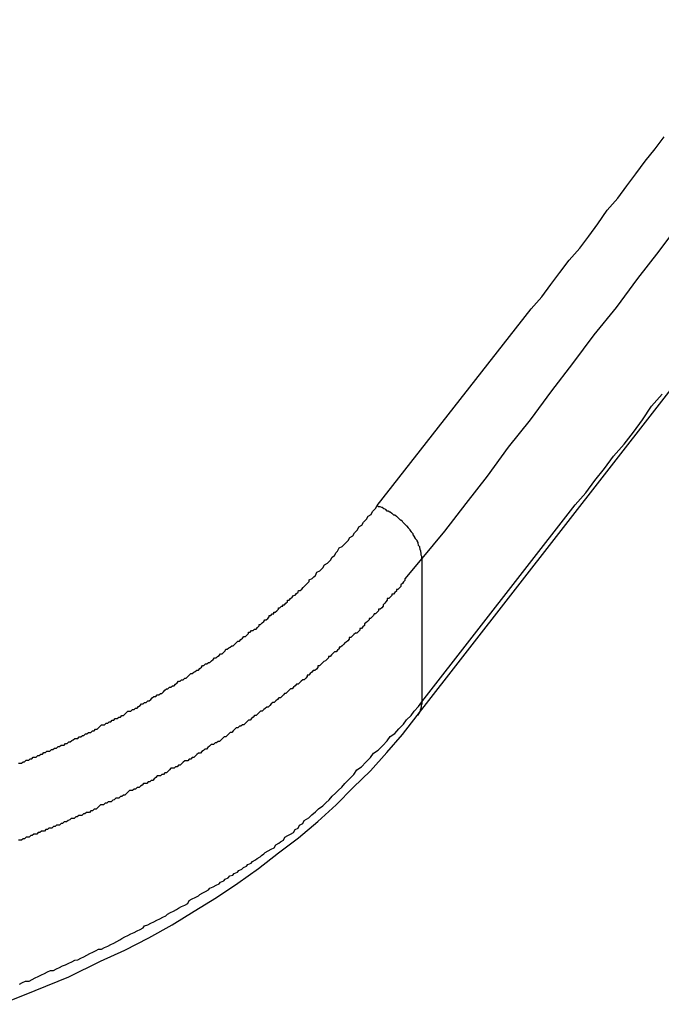
# Model space of a CAD drawing. Extents: x -43.6 to 43.6, y -24 to 24.
# Drawn here: x -10.9 to -10.8, y 16.5 to 16.7 of the extents above; entities that cross this region are included whole.
import ezdxf

# ---------------------------------------------------------------- set-up
doc = ezdxf.new("R2010")
doc.units = 0
doc.layers.get('0').update_dxf_attribs({"linetype": 'CONTINUOUS'})

msp = doc.modelspace()

# ---------------------------------------------------------------- linework, layer by layer
at = {"color": 0}
for points in [[(-10.806, 16.5952), (-10.806, 16.5952), (-10.7491, 16.6683), (-10.6937, 16.7421), (-10.6398, 16.8163), (-10.5875, 16.8913), (-10.5366, 16.9666), (-10.4873, 17.0425), (-10.4394, 17.1187), (-10.3931, 17.1957), (-10.3482, 17.2728), (-10.3049, 17.3505), (-10.2631, 17.4286), (-10.2231, 17.5073), (-10.1844, 17.5861), (-10.1474, 17.6655), (-10.1119, 17.7452), (-10.0782, 17.8254)], [(-10.8139, 16.6367), (-10.7835, 16.6755), (-10.7835, 16.6755), (-10.7814, 16.6779), (-10.7796, 16.6803), (-10.7778, 16.6827), (-10.776, 16.6851), (-10.7739, 16.6875), (-10.7721, 16.6899), (-10.7703, 16.6923), (-10.7685, 16.695), (-10.7664, 16.6974), (-10.7646, 16.6998), (-10.7628, 16.7022), (-10.761, 16.7047), (-10.759, 16.7071), (-10.7572, 16.7095)], [(-10.7541, 16.6926), (-10.7583, 16.6869), (-10.7625, 16.6815), (-10.7667, 16.6758), (-10.7711, 16.6704), (-10.7753, 16.6647), (-10.7795, 16.6593), (-10.7837, 16.6536), (-10.788, 16.6482), (-10.7922, 16.6425), (-10.7964, 16.6371), (-10.8006, 16.6316), (-10.8051, 16.6262)], [(-10.8051, 16.5979), (-10.7748, 16.6368), (-10.7748, 16.6368), (-10.7727, 16.6392), (-10.7709, 16.6416), (-10.769, 16.644), (-10.7672, 16.6464), (-10.7651, 16.6488), (-10.7633, 16.6512), (-10.7615, 16.6536), (-10.7597, 16.6563), (-10.7576, 16.6587)], [(-10.8847, 16.5858), (-10.8841, 16.5858), (-10.8838, 16.5861), (-10.8835, 16.5861), (-10.8832, 16.5864), (-10.8827, 16.5864), (-10.8824, 16.5867), (-10.8821, 16.5867), (-10.8818, 16.587), (-10.8812, 16.587), (-10.8809, 16.5873), (-10.8806, 16.5873), (-10.8803, 16.5876), (-10.88, 16.5876), (-10.8797, 16.5879), (-10.8794, 16.5879), (-10.8791, 16.5882), (-10.8791, 16.5882), (-10.8785, 16.5882), (-10.8782, 16.5885), (-10.8779, 16.5885), (-10.8776, 16.5888), (-10.8772, 16.5888), (-10.8769, 16.5891), (-10.8766, 16.5891), (-10.8763, 16.5894), (-10.8757, 16.5894), (-10.8754, 16.5897), (-10.8751, 16.5897), (-10.8748, 16.59), (-10.8745, 16.59), (-10.8742, 16.5903), (-10.8739, 16.5904), (-10.8736, 16.5907), (-10.8736, 16.5907), (-10.873, 16.5907), (-10.8727, 16.591), (-10.8724, 16.591), (-10.8721, 16.5913), (-10.8718, 16.5913), (-10.8715, 16.5916), (-10.8712, 16.5916), (-10.8709, 16.5919), (-10.8704, 16.5919), (-10.8701, 16.5922), (-10.8698, 16.5922), (-10.8695, 16.5925), (-10.8692, 16.5925), (-10.8689, 16.5928), (-10.8686, 16.5931), (-10.8683, 16.5934), (-10.8683, 16.5934), (-10.8677, 16.5934), (-10.8674, 16.5937), (-10.8671, 16.5937), (-10.8668, 16.594), (-10.8665, 16.594), (-10.8662, 16.5943), (-10.8659, 16.5943), (-10.8656, 16.5946), (-10.8652, 16.5946), (-10.8649, 16.5949), (-10.8646, 16.5949), (-10.8643, 16.5952), (-10.864, 16.5952), (-10.8637, 16.5955), (-10.8634, 16.5958), (-10.8631, 16.5961), (-10.8631, 16.5961), (-10.8625, 16.5961), (-10.8622, 16.5964), (-10.8619, 16.5964), (-10.8616, 16.5967), (-10.8613, 16.5967), (-10.861, 16.597), (-10.8607, 16.5972), (-10.8604, 16.5975), (-10.8601, 16.5975), (-10.8598, 16.5978), (-10.8595, 16.5978), (-10.8592, 16.5981), (-10.8589, 16.5981), (-10.8586, 16.5984), (-10.8583, 16.5987), (-10.858, 16.599), (-10.858, 16.599), (-10.8576, 16.599), (-10.8573, 16.5993), (-10.857, 16.5993), (-10.8567, 16.5996), (-10.8564, 16.5996), (-10.8561, 16.5999), (-10.8558, 16.6002), (-10.8555, 16.6005), (-10.8552, 16.6005), (-10.8549, 16.6008), (-10.8546, 16.6008), (-10.8543, 16.6011), (-10.854, 16.6011), (-10.8537, 16.6014), (-10.8534, 16.6017), (-10.8531, 16.602), (-10.8531, 16.602), (-10.8528, 16.602), (-10.8525, 16.6023), (-10.8522, 16.6023), (-10.8519, 16.6026), (-10.8516, 16.6026), (-10.8513, 16.6029), (-10.851, 16.6032), (-10.8507, 16.6035), (-10.8504, 16.6035), (-10.8501, 16.6038), (-10.8498, 16.6039), (-10.8495, 16.6042), (-10.8492, 16.6042), (-10.8489, 16.6045), (-10.8486, 16.6048), (-10.8484, 16.6051), (-10.8484, 16.6051), (-10.8481, 16.6051), (-10.8478, 16.6054), (-10.8475, 16.6054), (-10.8472, 16.6057), (-10.8469, 16.6057), (-10.8466, 16.606), (-10.8463, 16.6063), (-10.846, 16.6066), (-10.8457, 16.6066), (-10.8454, 16.6069), (-10.8451, 16.6071), (-10.8448, 16.6074), (-10.8445, 16.6074), (-10.8442, 16.6077), (-10.8439, 16.608), (-10.8438, 16.6083), (-10.8438, 16.6083), (-10.8435, 16.6083), (-10.8432, 16.6086), (-10.8429, 16.6087), (-10.8426, 16.609), (-10.8423, 16.609), (-10.842, 16.6093), (-10.8417, 16.6096), (-10.8414, 16.6099), (-10.8411, 16.6099), (-10.8408, 16.6102), (-10.8405, 16.6105), (-10.8402, 16.6108), (-10.8399, 16.6108), (-10.8396, 16.6111), (-10.8393, 16.6114), (-10.8393, 16.6117), (-10.8393, 16.6117), (-10.839, 16.6117), (-10.8387, 16.612), (-10.8384, 16.612), (-10.8381, 16.6123), (-10.8378, 16.6123), (-10.8375, 16.6126), (-10.8372, 16.6129), (-10.8372, 16.6132), (-10.8369, 16.6132), (-10.8366, 16.6135), (-10.8363, 16.6138), (-10.8361, 16.6141), (-10.8358, 16.6141), (-10.8355, 16.6144), (-10.8352, 16.6147), (-10.8352, 16.615), (-10.8352, 16.615), (-10.8349, 16.615), (-10.8346, 16.6153), (-10.8343, 16.6153), (-10.8343, 16.6156), (-10.834, 16.6156), (-10.8337, 16.6159), (-10.8334, 16.6162), (-10.8334, 16.6165), (-10.8331, 16.6165), (-10.8328, 16.6168), (-10.8325, 16.6168), (-10.8325, 16.6171), (-10.8322, 16.6171), (-10.8319, 16.6174), (-10.8316, 16.6177), (-10.8316, 16.618), (-10.8316, 16.618), (-10.8313, 16.618), (-10.831, 16.6183), (-10.8307, 16.6186), (-10.8304, 16.6189), (-10.8301, 16.619), (-10.8298, 16.6193), (-10.8295, 16.6196), (-10.8294, 16.6199), (-10.8291, 16.6199), (-10.8288, 16.6202), (-10.8285, 16.6205), (-10.8282, 16.6208), (-10.8279, 16.6211), (-10.8276, 16.6214), (-10.8273, 16.6217), (-10.8273, 16.622), (-10.8273, 16.622), (-10.8267, 16.6223), (-10.8264, 16.6226), (-10.8261, 16.6229), (-10.8258, 16.6235), (-10.8252, 16.6238), (-10.8249, 16.6241), (-10.8246, 16.6244), (-10.8243, 16.625), (-10.8237, 16.6253), (-10.8234, 16.6256), (-10.8231, 16.6259), (-10.8228, 16.6265), (-10.8223, 16.6268), (-10.822, 16.6274), (-10.8217, 16.6277), (-10.8214, 16.6283), (-10.8214, 16.6283), (-10.8208, 16.6286), (-10.8202, 16.6292), (-10.8196, 16.6298), (-10.8193, 16.6304), (-10.8187, 16.6307), (-10.8184, 16.6313), (-10.8178, 16.6319), (-10.8175, 16.6325), (-10.8169, 16.6328), (-10.8166, 16.6334), (-10.816, 16.634), (-10.8157, 16.6346), (-10.8151, 16.6349), (-10.8148, 16.6355), (-10.8142, 16.6361), (-10.8139, 16.6367)], [(-10.8051, 16.6262), (-10.8051, 16.6265), (-10.8051, 16.6265), (-10.8051, 16.6265), (-10.8051, 16.6265), (-10.8051, 16.6265), (-10.8051, 16.6265), (-10.8051, 16.6265), (-10.8051, 16.6265), (-10.8051, 16.6265), (-10.8051, 16.6266), (-10.8051, 16.6266), (-10.8051, 16.6266), (-10.8051, 16.6266), (-10.8051, 16.6266), (-10.8051, 16.6266), (-10.8051, 16.6266), (-10.8051, 16.6266), (-10.8052, 16.6269), (-10.8052, 16.6269), (-10.8052, 16.6269), (-10.8052, 16.6269), (-10.8052, 16.6269), (-10.8052, 16.6269), (-10.8052, 16.6269), (-10.8052, 16.6269), (-10.8052, 16.6269), (-10.8052, 16.6269), (-10.8052, 16.6269), (-10.8052, 16.6269), (-10.8052, 16.6269), (-10.8052, 16.6269), (-10.8052, 16.6269), (-10.8052, 16.6269), (-10.8052, 16.6269), (-10.8052, 16.6272), (-10.8052, 16.6272), (-10.8052, 16.6272), (-10.8052, 16.6272), (-10.8052, 16.6272), (-10.8052, 16.6272), (-10.8052, 16.6272), (-10.8052, 16.6272), (-10.8052, 16.6272), (-10.8052, 16.6273), (-10.8052, 16.6273), (-10.8052, 16.6273), (-10.8052, 16.6273), (-10.8052, 16.6273), (-10.8052, 16.6273), (-10.8052, 16.6273), (-10.8052, 16.6273), (-10.8053, 16.6276), (-10.8053, 16.6276), (-10.8053, 16.6276), (-10.8053, 16.6276), (-10.8053, 16.6276), (-10.8053, 16.6276), (-10.8053, 16.6276), (-10.8053, 16.6276), (-10.8053, 16.6276), (-10.8053, 16.6277), (-10.8053, 16.6277), (-10.8053, 16.6277), (-10.8053, 16.6277), (-10.8053, 16.6277), (-10.8053, 16.6277), (-10.8053, 16.6277), (-10.8053, 16.6277), (-10.8054, 16.628), (-10.8054, 16.628), (-10.8054, 16.628), (-10.8054, 16.628), (-10.8054, 16.628), (-10.8054, 16.628), (-10.8054, 16.628), (-10.8054, 16.628), (-10.8054, 16.628), (-10.8054, 16.6281), (-10.8054, 16.6281), (-10.8054, 16.6281), (-10.8054, 16.6281), (-10.8054, 16.6281), (-10.8054, 16.6281), (-10.8054, 16.6281), (-10.8054, 16.6281), (-10.8055, 16.6284), (-10.8055, 16.6284), (-10.8055, 16.6284), (-10.8055, 16.6284), (-10.8055, 16.6284), (-10.8055, 16.6284), (-10.8055, 16.6284), (-10.8055, 16.6284), (-10.8055, 16.6284), (-10.8055, 16.6285), (-10.8055, 16.6285), (-10.8055, 16.6285), (-10.8055, 16.6285), (-10.8055, 16.6285), (-10.8055, 16.6285), (-10.8055, 16.6285), (-10.8055, 16.6285), (-10.8057, 16.6288), (-10.8057, 16.6288), (-10.8057, 16.6288), (-10.8057, 16.6288), (-10.8057, 16.6288), (-10.8057, 16.6288), (-10.8057, 16.6288), (-10.8057, 16.6288), (-10.8057, 16.6288), (-10.8057, 16.6289), (-10.8057, 16.6289), (-10.8057, 16.6289), (-10.8057, 16.6289), (-10.8057, 16.6289), (-10.8057, 16.6289), (-10.8057, 16.6289), (-10.8057, 16.6289), (-10.8058, 16.6292), (-10.8058, 16.6292), (-10.8058, 16.6292), (-10.8058, 16.6292), (-10.8058, 16.6292), (-10.8058, 16.6292), (-10.8058, 16.6292), (-10.8058, 16.6292), (-10.8058, 16.6292), (-10.8058, 16.6294), (-10.8058, 16.6294), (-10.8058, 16.6294), (-10.8058, 16.6294), (-10.8058, 16.6294), (-10.8058, 16.6294), (-10.8058, 16.6294), (-10.8058, 16.6294), (-10.806, 16.6297), (-10.806, 16.6297), (-10.806, 16.6297), (-10.806, 16.6297), (-10.806, 16.6297), (-10.806, 16.6297), (-10.806, 16.6297), (-10.806, 16.6297), (-10.806, 16.6297), (-10.806, 16.6298), (-10.806, 16.6298), (-10.806, 16.6298), (-10.806, 16.6298), (-10.806, 16.6298), (-10.806, 16.6298), (-10.806, 16.6298), (-10.806, 16.6298), (-10.8063, 16.6301), (-10.8063, 16.6301), (-10.8063, 16.6301), (-10.8063, 16.6301), (-10.8063, 16.6301), (-10.8063, 16.6301), (-10.8063, 16.6301), (-10.8063, 16.6301), (-10.8063, 16.6301), (-10.8063, 16.6302), (-10.8063, 16.6302), (-10.8063, 16.6302), (-10.8063, 16.6302), (-10.8063, 16.6302), (-10.8063, 16.6302), (-10.8063, 16.6302), (-10.8063, 16.6302), (-10.8065, 16.6305), (-10.8065, 16.6305), (-10.8065, 16.6305), (-10.8065, 16.6305), (-10.8065, 16.6305), (-10.8065, 16.6305), (-10.8065, 16.6305), (-10.8065, 16.6305), (-10.8065, 16.6305), (-10.8065, 16.6306), (-10.8065, 16.6306), (-10.8065, 16.6306), (-10.8065, 16.6306), (-10.8065, 16.6306), (-10.8065, 16.6306), (-10.8065, 16.6306), (-10.8065, 16.6306), (-10.8068, 16.6309), (-10.8068, 16.6309), (-10.8068, 16.6309), (-10.8068, 16.6309), (-10.8068, 16.6309), (-10.8068, 16.6309), (-10.8068, 16.6309), (-10.8068, 16.6309), (-10.8068, 16.6309), (-10.8068, 16.6311), (-10.8068, 16.6311), (-10.8068, 16.6311), (-10.8068, 16.6311), (-10.8068, 16.6311), (-10.8068, 16.6311), (-10.8068, 16.6311), (-10.8068, 16.6311), (-10.8071, 16.6314), (-10.8071, 16.6314), (-10.8071, 16.6314), (-10.8071, 16.6314), (-10.8071, 16.6314), (-10.8071, 16.6314), (-10.8071, 16.6314), (-10.8071, 16.6314), (-10.8071, 16.6314), (-10.8071, 16.6315), (-10.8071, 16.6315), (-10.8071, 16.6315), (-10.8071, 16.6315), (-10.8071, 16.6315), (-10.8071, 16.6315), (-10.8071, 16.6315), (-10.8071, 16.6315), (-10.8074, 16.6318), (-10.8074, 16.6318), (-10.8074, 16.6318), (-10.8074, 16.6318), (-10.8074, 16.6318), (-10.8074, 16.6318), (-10.8074, 16.6318), (-10.8074, 16.6318), (-10.8074, 16.6318), (-10.8074, 16.6319), (-10.8074, 16.6319), (-10.8074, 16.6319), (-10.8074, 16.6319), (-10.8074, 16.6319), (-10.8074, 16.6319), (-10.8074, 16.6319), (-10.8074, 16.6319), (-10.8077, 16.6322), (-10.8077, 16.6322), (-10.8077, 16.6322), (-10.8077, 16.6322), (-10.8077, 16.6322), (-10.8077, 16.6322), (-10.8077, 16.6322), (-10.8077, 16.6322), (-10.8077, 16.6322), (-10.8077, 16.6323), (-10.8077, 16.6323), (-10.8077, 16.6323), (-10.8077, 16.6323), (-10.8077, 16.6323), (-10.8077, 16.6323), (-10.8077, 16.6323), (-10.8077, 16.6323), (-10.808, 16.6326), (-10.808, 16.6326), (-10.808, 16.6326), (-10.808, 16.6326), (-10.808, 16.6326), (-10.808, 16.6326), (-10.808, 16.6326), (-10.808, 16.6326), (-10.808, 16.6326), (-10.8081, 16.6327), (-10.8081, 16.6327), (-10.8081, 16.6327), (-10.8081, 16.6327), (-10.8081, 16.6327), (-10.8081, 16.6327), (-10.8081, 16.6327), (-10.8081, 16.6327), (-10.8084, 16.633), (-10.8084, 16.633), (-10.8084, 16.633), (-10.8084, 16.633), (-10.8084, 16.633), (-10.8084, 16.633), (-10.8084, 16.633), (-10.8084, 16.633), (-10.8084, 16.633), (-10.8085, 16.6331), (-10.8085, 16.6331), (-10.8085, 16.6331), (-10.8085, 16.6331), (-10.8085, 16.6331), (-10.8085, 16.6331), (-10.8085, 16.6331), (-10.8085, 16.6331), (-10.8088, 16.6334), (-10.8088, 16.6334), (-10.8088, 16.6334), (-10.8088, 16.6334), (-10.8088, 16.6334), (-10.8088, 16.6334), (-10.8088, 16.6334), (-10.8088, 16.6334), (-10.8088, 16.6334), (-10.8089, 16.6335), (-10.8089, 16.6335), (-10.8089, 16.6335), (-10.8089, 16.6335), (-10.8089, 16.6335), (-10.8089, 16.6335), (-10.8089, 16.6335), (-10.8089, 16.6335), (-10.8092, 16.6338), (-10.8092, 16.6338), (-10.8092, 16.6338), (-10.8092, 16.6338), (-10.8092, 16.6338), (-10.8092, 16.6338), (-10.8092, 16.6338), (-10.8092, 16.6338), (-10.8092, 16.6338), (-10.8093, 16.6338), (-10.8093, 16.6338), (-10.8093, 16.6338), (-10.8093, 16.6338), (-10.8093, 16.6338), (-10.8093, 16.6338), (-10.8093, 16.6338), (-10.8093, 16.6338), (-10.8096, 16.6341), (-10.8096, 16.6341), (-10.8096, 16.6341), (-10.8096, 16.6341), (-10.8096, 16.6341), (-10.8096, 16.6341), (-10.8096, 16.6341), (-10.8096, 16.6341), (-10.8096, 16.6341), (-10.8097, 16.6342), (-10.8097, 16.6342), (-10.8097, 16.6342), (-10.8097, 16.6342), (-10.8097, 16.6342), (-10.8097, 16.6342), (-10.8097, 16.6342), (-10.8097, 16.6342), (-10.81, 16.6345), (-10.81, 16.6345), (-10.81, 16.6345), (-10.81, 16.6345), (-10.81, 16.6345), (-10.81, 16.6345), (-10.81, 16.6345), (-10.81, 16.6345), (-10.81, 16.6345), (-10.8101, 16.6345), (-10.8101, 16.6345), (-10.8101, 16.6345), (-10.8101, 16.6345), (-10.8101, 16.6345), (-10.8101, 16.6345), (-10.8101, 16.6345), (-10.8101, 16.6345), (-10.8104, 16.6348), (-10.8104, 16.6348), (-10.8104, 16.6348), (-10.8104, 16.6348), (-10.8104, 16.6348), (-10.8104, 16.6348), (-10.8104, 16.6348), (-10.8104, 16.6348), (-10.8104, 16.6348), (-10.8106, 16.6348), (-10.8106, 16.6348), (-10.8106, 16.6348), (-10.8106, 16.6348), (-10.8106, 16.6348), (-10.8106, 16.6348), (-10.8106, 16.6348), (-10.8106, 16.6348), (-10.8109, 16.6351), (-10.8109, 16.6351), (-10.8109, 16.6351), (-10.8109, 16.6351), (-10.8109, 16.6351), (-10.8109, 16.6351), (-10.8109, 16.6351), (-10.8109, 16.6351), (-10.8109, 16.6351), (-10.811, 16.6351), (-10.811, 16.6351), (-10.811, 16.6351), (-10.811, 16.6351), (-10.811, 16.6351), (-10.811, 16.6351), (-10.811, 16.6351), (-10.811, 16.6351), (-10.8113, 16.6354), (-10.8113, 16.6354), (-10.8113, 16.6354), (-10.8113, 16.6354), (-10.8113, 16.6354), (-10.8113, 16.6354), (-10.8113, 16.6354), (-10.8113, 16.6354), (-10.8113, 16.6354), (-10.8114, 16.6354), (-10.8114, 16.6354), (-10.8114, 16.6354), (-10.8114, 16.6354), (-10.8114, 16.6354), (-10.8114, 16.6354), (-10.8114, 16.6354), (-10.8114, 16.6354), (-10.8117, 16.6356), (-10.8117, 16.6356), (-10.8117, 16.6356), (-10.8117, 16.6356), (-10.8117, 16.6356), (-10.8117, 16.6356), (-10.8117, 16.6356), (-10.8117, 16.6356), (-10.8117, 16.6356), (-10.8119, 16.6356), (-10.8119, 16.6356), (-10.8119, 16.6356), (-10.8119, 16.6356), (-10.8119, 16.6356), (-10.8119, 16.6356), (-10.8119, 16.6356), (-10.8119, 16.6356), (-10.8122, 16.6359), (-10.8122, 16.6359), (-10.8122, 16.6359), (-10.8122, 16.6359), (-10.8122, 16.6359), (-10.8122, 16.6359), (-10.8122, 16.6359), (-10.8122, 16.6359), (-10.8122, 16.6359), (-10.8125, 16.636), (-10.8125, 16.636), (-10.8125, 16.636), (-10.8125, 16.636), (-10.8126, 16.636), (-10.8126, 16.636), (-10.8126, 16.636), (-10.8126, 16.636), (-10.8129, 16.6363), (-10.8129, 16.6363), (-10.8129, 16.6363), (-10.8129, 16.6363), (-10.8129, 16.6363), (-10.813, 16.6363), (-10.813, 16.6363), (-10.813, 16.6363), (-10.813, 16.6363), (-10.8133, 16.6364), (-10.8133, 16.6364), (-10.8133, 16.6364), (-10.8133, 16.6364), (-10.8136, 16.6364), (-10.8136, 16.6364), (-10.8136, 16.6364), (-10.8136, 16.6364), (-10.8139, 16.6367)], [(-10.8051, 16.6262), (-10.8084, 16.6222), (-10.8084, 16.6222), (-10.8084, 16.6219), (-10.8087, 16.6216), (-10.8089, 16.6213), (-10.8092, 16.621), (-10.8092, 16.6207), (-10.8095, 16.6204), (-10.8098, 16.6201), (-10.8101, 16.6201), (-10.8101, 16.6198), (-10.8104, 16.6195), (-10.8107, 16.6192), (-10.811, 16.6192), (-10.811, 16.6189), (-10.8113, 16.6186), (-10.8116, 16.6183), (-10.8119, 16.6183), (-10.8119, 16.6183), (-10.8119, 16.618), (-10.8122, 16.6177), (-10.8124, 16.6174), (-10.8127, 16.6171), (-10.8127, 16.6168), (-10.813, 16.6165), (-10.8133, 16.6162), (-10.8136, 16.6162), (-10.8136, 16.6159), (-10.8139, 16.6156), (-10.8142, 16.6153), (-10.8145, 16.6153), (-10.8146, 16.615), (-10.8149, 16.6147), (-10.8152, 16.6144), (-10.8155, 16.6144), (-10.8155, 16.6144), (-10.8155, 16.6141), (-10.8158, 16.6138), (-10.8161, 16.6135), (-10.8164, 16.6133), (-10.8164, 16.613), (-10.8167, 16.6127), (-10.817, 16.6124), (-10.8173, 16.6124), (-10.8173, 16.6121), (-10.8176, 16.6118), (-10.8179, 16.6115), (-10.8182, 16.6115), (-10.8185, 16.6112), (-10.8188, 16.6109), (-10.8191, 16.6106), (-10.8194, 16.6106), (-10.8194, 16.6106), (-10.8194, 16.6103), (-10.8197, 16.61), (-10.82, 16.6097), (-10.8203, 16.6096), (-10.8205, 16.6093), (-10.8208, 16.609), (-10.8211, 16.6087), (-10.8214, 16.6087), (-10.8214, 16.6084), (-10.8217, 16.6081), (-10.822, 16.6078), (-10.8223, 16.6078), (-10.8226, 16.6075), (-10.8229, 16.6072), (-10.8232, 16.6069), (-10.8235, 16.6069), (-10.8235, 16.6069), (-10.8235, 16.6066), (-10.8238, 16.6063), (-10.8241, 16.606), (-10.8244, 16.6059), (-10.8247, 16.6056), (-10.825, 16.6053), (-10.8253, 16.605), (-10.8256, 16.605), (-10.8256, 16.6047), (-10.8259, 16.6044), (-10.8262, 16.6041), (-10.8265, 16.6041), (-10.8268, 16.6038), (-10.8271, 16.6035), (-10.8274, 16.6032), (-10.8277, 16.6032), (-10.8277, 16.6032), (-10.8277, 16.6029), (-10.828, 16.6026), (-10.8283, 16.6023), (-10.8286, 16.6023), (-10.8289, 16.602), (-10.8292, 16.6017), (-10.8295, 16.6014), (-10.8298, 16.6014), (-10.8301, 16.6011), (-10.8304, 16.6008), (-10.8307, 16.6005), (-10.831, 16.6005), (-10.8313, 16.6002), (-10.8316, 16.5999), (-10.8319, 16.5996), (-10.8322, 16.5996), (-10.8322, 16.5996), (-10.8324, 16.5993), (-10.8327, 16.599), (-10.833, 16.5987), (-10.8333, 16.5987), (-10.8336, 16.5984), (-10.8339, 16.5981), (-10.8342, 16.5978), (-10.8345, 16.5978), (-10.8348, 16.5975), (-10.8351, 16.5972), (-10.8354, 16.5969), (-10.8357, 16.5969), (-10.836, 16.5966), (-10.8363, 16.5964), (-10.8366, 16.5961), (-10.8369, 16.5961), (-10.8369, 16.5961), (-10.8372, 16.5958), (-10.8375, 16.5955), (-10.8378, 16.5952), (-10.8381, 16.5952), (-10.8384, 16.5949), (-10.8387, 16.5946), (-10.839, 16.5943), (-10.8393, 16.5943), (-10.8396, 16.594), (-10.8399, 16.5937), (-10.8402, 16.5934), (-10.8405, 16.5934), (-10.8408, 16.5931), (-10.8411, 16.5931), (-10.8414, 16.5928), (-10.8417, 16.5928), (-10.8417, 16.5928), (-10.842, 16.5925), (-10.8423, 16.5922), (-10.8426, 16.5919), (-10.8429, 16.5919), (-10.8432, 16.5916), (-10.8435, 16.5913), (-10.8438, 16.591), (-10.8441, 16.591), (-10.8444, 16.5907), (-10.8447, 16.5904), (-10.845, 16.5901), (-10.8453, 16.5901), (-10.8456, 16.5898), (-10.8459, 16.5898), (-10.8462, 16.5895), (-10.8467, 16.5895), (-10.8467, 16.5895), (-10.847, 16.5892), (-10.8473, 16.5889), (-10.8476, 16.5886), (-10.8479, 16.5886), (-10.8482, 16.5883), (-10.8485, 16.5881), (-10.8488, 16.5878), (-10.8492, 16.5878), (-10.8495, 16.5875), (-10.8498, 16.5872), (-10.8501, 16.5869), (-10.8504, 16.5869), (-10.8507, 16.5866), (-10.851, 16.5866), (-10.8513, 16.5863), (-10.8519, 16.5863), (-10.8519, 16.5863), (-10.8522, 16.586), (-10.8525, 16.5857), (-10.8528, 16.5854), (-10.8531, 16.5854), (-10.8534, 16.5851), (-10.8537, 16.5851), (-10.854, 16.5848), (-10.8546, 16.5848), (-10.8549, 16.5845), (-10.8552, 16.5842), (-10.8555, 16.5839), (-10.8558, 16.5839), (-10.8561, 16.5836), (-10.8564, 16.5836), (-10.8567, 16.5833), (-10.8573, 16.5833), (-10.8573, 16.5833), (-10.8576, 16.583), (-10.8579, 16.5827), (-10.8582, 16.5824), (-10.8585, 16.5824), (-10.8588, 16.5821), (-10.8591, 16.5821), (-10.8594, 16.5818), (-10.86, 16.5818), (-10.8603, 16.5815), (-10.8606, 16.5813), (-10.8609, 16.581), (-10.8613, 16.581), (-10.8616, 16.5807), (-10.8619, 16.5807), (-10.8622, 16.5804), (-10.8628, 16.5804), (-10.8628, 16.5804), (-10.8631, 16.5801), (-10.8634, 16.5798), (-10.8637, 16.5795), (-10.864, 16.5795), (-10.8643, 16.5792), (-10.8646, 16.5792), (-10.8649, 16.5789), (-10.8655, 16.5789), (-10.8658, 16.5786), (-10.8661, 16.5785), (-10.8664, 16.5782), (-10.867, 16.5782), (-10.8673, 16.5779), (-10.8676, 16.5779), (-10.8679, 16.5776), (-10.8685, 16.5776), (-10.8685, 16.5776), (-10.8688, 16.5773), (-10.8691, 16.577), (-10.8694, 16.5767), (-10.8698, 16.5767), (-10.8701, 16.5764), (-10.8704, 16.5764), (-10.8707, 16.5761), (-10.8713, 16.5761), (-10.8716, 16.5758), (-10.8719, 16.5758), (-10.8722, 16.5755), (-10.8728, 16.5755), (-10.8731, 16.5752), (-10.8734, 16.5752), (-10.8737, 16.5749), (-10.8743, 16.5749), (-10.8743, 16.5749), (-10.8746, 16.5746), (-10.8749, 16.5745), (-10.8752, 16.5742), (-10.8757, 16.5742), (-10.876, 16.5739), (-10.8763, 16.5739), (-10.8766, 16.5736), (-10.8772, 16.5736), (-10.8775, 16.5733), (-10.8778, 16.5733), (-10.8781, 16.573), (-10.8787, 16.573), (-10.879, 16.5727), (-10.8793, 16.5727), (-10.8796, 16.5724), (-10.8802, 16.5724), (-10.8802, 16.5724), (-10.8805, 16.5721), (-10.8808, 16.5721), (-10.8811, 16.5718), (-10.8817, 16.5718), (-10.882, 16.5715), (-10.8823, 16.5715), (-10.8826, 16.5712), (-10.8832, 16.5712), (-10.8835, 16.5709), (-10.8838, 16.5709), (-10.8841, 16.5706), (-10.8847, 16.5706)], [(-10.8051, 16.6262), (-10.8051, 16.6262)], [(-10.8051, 16.6262), (-10.8051, 16.5979)], [(-10.8051, 16.6262), (-10.8051, 16.5979)], [(-10.8051, 16.6262), (-10.8051, 16.5979)], [(-10.8051, 16.6262), (-10.8051, 16.5979)], [(-10.8051, 16.6262), (-10.8051, 16.5979)], [(-10.8051, 16.6262), (-10.8051, 16.5979)], [(-10.8051, 16.6262), (-10.8051, 16.5979)], [(-10.8051, 16.6262), (-10.8051, 16.5979)], [(-10.8051, 16.6262), (-10.8051, 16.5979)], [(-10.8051, 16.6262), (-10.8051, 16.5979)], [(-10.8051, 16.6262), (-10.8051, 16.5979)], [(-10.8051, 16.6262), (-10.8051, 16.5979)], [(-10.8051, 16.6262), (-10.8051, 16.5979)], [(-10.8051, 16.6262), (-10.8051, 16.5979)], [(-10.8051, 16.6262), (-10.8051, 16.5979)], [(-10.8051, 16.6262), (-10.8051, 16.5979)], [(-10.8051, 16.6262), (-10.8051, 16.5979)], [(-10.8051, 16.6262), (-10.8051, 16.5979)], [(-10.8051, 16.6262), (-10.8051, 16.5979)], [(-10.8051, 16.6262), (-10.8051, 16.5979)], [(-10.8051, 16.6262), (-10.8051, 16.5979)], [(-10.8845, 16.5422), (-10.8839, 16.5425), (-10.8833, 16.5428), (-10.8826, 16.5428), (-10.882, 16.5431), (-10.8814, 16.5434), (-10.8808, 16.5437), (-10.8802, 16.544), (-10.8796, 16.5443), (-10.879, 16.5446), (-10.8784, 16.5449), (-10.8784, 16.5449), (-10.8778, 16.5449), (-10.8772, 16.5452), (-10.8766, 16.5455), (-10.876, 16.5458), (-10.8754, 16.546), (-10.8748, 16.5463), (-10.8742, 16.5466), (-10.8736, 16.5469), (-10.873, 16.547), (-10.8724, 16.5473), (-10.8718, 16.5476), (-10.8712, 16.5479), (-10.8706, 16.5482), (-10.87, 16.5485), (-10.8694, 16.5488), (-10.8689, 16.5491), (-10.8689, 16.5491), (-10.8683, 16.5491), (-10.8677, 16.5494), (-10.8671, 16.5497), (-10.8665, 16.55), (-10.8659, 16.5503), (-10.8653, 16.5506), (-10.8647, 16.5509), (-10.8643, 16.5512), (-10.8637, 16.5515), (-10.8631, 16.5518), (-10.8625, 16.5521), (-10.8619, 16.5524), (-10.8613, 16.5527), (-10.8607, 16.553), (-10.8601, 16.5533), (-10.8598, 16.5537), (-10.8598, 16.5537), (-10.8592, 16.5539), (-10.8586, 16.5542), (-10.858, 16.5545), (-10.8574, 16.5548), (-10.8568, 16.5551), (-10.8562, 16.5554), (-10.8556, 16.5557), (-10.8553, 16.556), (-10.8547, 16.5563), (-10.8541, 16.5566), (-10.8535, 16.5569), (-10.8531, 16.5572), (-10.8525, 16.5575), (-10.8519, 16.5578), (-10.8513, 16.5581), (-10.851, 16.5587), (-10.851, 16.5587), (-10.8504, 16.559), (-10.8498, 16.5593), (-10.8492, 16.5596), (-10.8489, 16.5599), (-10.8483, 16.5602), (-10.8478, 16.5605), (-10.8472, 16.5608), (-10.8469, 16.5611), (-10.8463, 16.5614), (-10.8457, 16.5617), (-10.8451, 16.562), (-10.8448, 16.5623), (-10.8442, 16.5626), (-10.8439, 16.5629), (-10.8433, 16.5632), (-10.843, 16.5636), (-10.843, 16.5636), (-10.8424, 16.5637), (-10.8421, 16.564), (-10.8415, 16.5643), (-10.8412, 16.5646), (-10.8406, 16.5649), (-10.8403, 16.5652), (-10.8397, 16.5655), (-10.8394, 16.5658), (-10.8388, 16.5661), (-10.8385, 16.5664), (-10.8379, 16.5667), (-10.8376, 16.567), (-10.837, 16.5673), (-10.8367, 16.5676), (-10.8363, 16.5679), (-10.836, 16.5682), (-10.836, 16.5682), (-10.8354, 16.5685), (-10.8348, 16.5688), (-10.8342, 16.5691), (-10.8339, 16.5697), (-10.8333, 16.57), (-10.833, 16.5703), (-10.8324, 16.5706), (-10.8321, 16.5712), (-10.8315, 16.5715), (-10.831, 16.5718), (-10.8304, 16.5721), (-10.8301, 16.5727), (-10.8295, 16.573), (-10.8292, 16.5736), (-10.8286, 16.5739), (-10.8283, 16.5745), (-10.8283, 16.5745), (-10.8274, 16.575), (-10.8268, 16.5756), (-10.8261, 16.5762), (-10.8255, 16.5768), (-10.8246, 16.5774), (-10.824, 16.578), (-10.8234, 16.5786), (-10.8228, 16.5793), (-10.8221, 16.5799), (-10.8215, 16.5805), (-10.8209, 16.5811), (-10.8203, 16.5818), (-10.8197, 16.5824), (-10.8191, 16.583), (-10.8185, 16.5836), (-10.8179, 16.5845), (-10.8179, 16.5845), (-10.817, 16.5851), (-10.8161, 16.586), (-10.8152, 16.5869), (-10.8146, 16.5878), (-10.8137, 16.5884), (-10.8128, 16.5893), (-10.8119, 16.5902), (-10.8113, 16.5911), (-10.8104, 16.5917), (-10.8096, 16.5926), (-10.8087, 16.5935), (-10.8081, 16.5944), (-10.8072, 16.5952), (-10.8066, 16.5961), (-10.8057, 16.597), (-10.8051, 16.5979)], [(-10.8051, 16.5979), (-10.8051, 16.5978), (-10.8051, 16.5978), (-10.8051, 16.5977), (-10.8051, 16.5977), (-10.8051, 16.5977), (-10.8051, 16.5977), (-10.8051, 16.5977), (-10.8051, 16.5977), (-10.8051, 16.5977), (-10.8051, 16.5977), (-10.8051, 16.5977), (-10.8051, 16.5977), (-10.8051, 16.5977), (-10.8051, 16.5977), (-10.8051, 16.5977), (-10.8051, 16.5977), (-10.8051, 16.5977), (-10.8051, 16.5977), (-10.8051, 16.5977), (-10.8051, 16.5976), (-10.8051, 16.5976), (-10.8051, 16.5976), (-10.8051, 16.5976), (-10.8051, 16.5976), (-10.8051, 16.5976), (-10.8051, 16.5976), (-10.8051, 16.5976), (-10.8051, 16.5976), (-10.8051, 16.5976), (-10.8051, 16.5976), (-10.8051, 16.5976), (-10.8051, 16.5976), (-10.8051, 16.5976), (-10.8051, 16.5976), (-10.8051, 16.5976), (-10.8051, 16.5976), (-10.8051, 16.5975), (-10.8051, 16.5975), (-10.8051, 16.5975), (-10.8051, 16.5975), (-10.8051, 16.5975), (-10.8051, 16.5975), (-10.8051, 16.5975), (-10.8051, 16.5975), (-10.8051, 16.5975), (-10.8051, 16.5975), (-10.8051, 16.5975), (-10.8051, 16.5975), (-10.8051, 16.5975), (-10.8051, 16.5975), (-10.8051, 16.5975), (-10.8051, 16.5975), (-10.8051, 16.5975), (-10.8051, 16.5974), (-10.8051, 16.5974), (-10.8051, 16.5974), (-10.8051, 16.5974), (-10.8051, 16.5974), (-10.8051, 16.5974), (-10.8051, 16.5974), (-10.8051, 16.5974), (-10.8051, 16.5974), (-10.8051, 16.5974), (-10.8051, 16.5974), (-10.8051, 16.5974), (-10.8051, 16.5974), (-10.8051, 16.5974), (-10.8051, 16.5974), (-10.8052, 16.5974), (-10.8052, 16.5974), (-10.8052, 16.5973), (-10.8052, 16.5973), (-10.8052, 16.5973), (-10.8052, 16.5973), (-10.8052, 16.5973), (-10.8052, 16.5973), (-10.8052, 16.5973), (-10.8052, 16.5973), (-10.8052, 16.5973), (-10.8052, 16.5973), (-10.8052, 16.5973), (-10.8052, 16.5973), (-10.8052, 16.5973), (-10.8052, 16.5973), (-10.8052, 16.5973), (-10.8052, 16.5973), (-10.8052, 16.5973), (-10.8052, 16.5972), (-10.8052, 16.5972), (-10.8052, 16.5972), (-10.8052, 16.5972), (-10.8052, 16.5972), (-10.8052, 16.5972), (-10.8052, 16.5972), (-10.8052, 16.5972), (-10.8052, 16.5972), (-10.8052, 16.5972), (-10.8052, 16.5972), (-10.8052, 16.5972), (-10.8052, 16.5972), (-10.8052, 16.5972), (-10.8052, 16.5972), (-10.8052, 16.5972), (-10.8052, 16.5972), (-10.8052, 16.5971), (-10.8052, 16.5971), (-10.8052, 16.5971), (-10.8052, 16.5971), (-10.8052, 16.5971), (-10.8052, 16.5971), (-10.8052, 16.5971), (-10.8052, 16.5971), (-10.8052, 16.5971), (-10.8052, 16.5971), (-10.8052, 16.5971), (-10.8052, 16.5971), (-10.8052, 16.5971), (-10.8052, 16.5971), (-10.8052, 16.5971), (-10.8052, 16.5971), (-10.8052, 16.5971), (-10.8052, 16.597), (-10.8052, 16.597), (-10.8052, 16.597), (-10.8052, 16.597), (-10.8052, 16.597), (-10.8052, 16.597), (-10.8052, 16.597), (-10.8052, 16.597), (-10.8052, 16.597), (-10.8052, 16.597), (-10.8052, 16.597), (-10.8052, 16.597), (-10.8052, 16.597), (-10.8052, 16.597), (-10.8052, 16.597), (-10.8052, 16.597), (-10.8052, 16.597), (-10.8052, 16.5969), (-10.8052, 16.5969), (-10.8052, 16.5969), (-10.8052, 16.5969), (-10.8052, 16.5969), (-10.8052, 16.5969), (-10.8052, 16.5969), (-10.8052, 16.5969), (-10.8052, 16.5969), (-10.8052, 16.5969), (-10.8052, 16.5969), (-10.8052, 16.5969), (-10.8052, 16.5969), (-10.8052, 16.5969), (-10.8052, 16.5969), (-10.8052, 16.5969), (-10.8052, 16.5969), (-10.8052, 16.5968), (-10.8052, 16.5968), (-10.8052, 16.5968), (-10.8052, 16.5968), (-10.8052, 16.5968), (-10.8052, 16.5968), (-10.8052, 16.5968), (-10.8052, 16.5968), (-10.8052, 16.5968), (-10.8052, 16.5968), (-10.8052, 16.5968), (-10.8052, 16.5968), (-10.8052, 16.5968), (-10.8052, 16.5968), (-10.8052, 16.5968), (-10.8053, 16.5968), (-10.8053, 16.5968), (-10.8053, 16.5967), (-10.8053, 16.5967), (-10.8053, 16.5967), (-10.8053, 16.5967), (-10.8053, 16.5967), (-10.8053, 16.5967), (-10.8053, 16.5967), (-10.8053, 16.5967), (-10.8053, 16.5967), (-10.8053, 16.5967), (-10.8053, 16.5967), (-10.8053, 16.5967), (-10.8053, 16.5967), (-10.8053, 16.5967), (-10.8053, 16.5967), (-10.8053, 16.5967), (-10.8053, 16.5967), (-10.8053, 16.5966), (-10.8053, 16.5966), (-10.8053, 16.5966), (-10.8053, 16.5966), (-10.8053, 16.5966), (-10.8053, 16.5966), (-10.8053, 16.5966), (-10.8053, 16.5966), (-10.8053, 16.5966), (-10.8053, 16.5966), (-10.8053, 16.5966), (-10.8053, 16.5966), (-10.8053, 16.5966), (-10.8053, 16.5966), (-10.8053, 16.5966), (-10.8053, 16.5966), (-10.8053, 16.5966), (-10.8053, 16.5965), (-10.8053, 16.5965), (-10.8053, 16.5965), (-10.8053, 16.5965), (-10.8053, 16.5965), (-10.8053, 16.5965), (-10.8053, 16.5965), (-10.8053, 16.5965), (-10.8053, 16.5965), (-10.8053, 16.5965), (-10.8053, 16.5965), (-10.8053, 16.5965), (-10.8053, 16.5965), (-10.8053, 16.5965), (-10.8053, 16.5965), (-10.8053, 16.5965), (-10.8053, 16.5965), (-10.8053, 16.5965), (-10.8053, 16.5965), (-10.8053, 16.5965), (-10.8053, 16.5965), (-10.8053, 16.5965), (-10.8053, 16.5965), (-10.8053, 16.5965), (-10.8053, 16.5965), (-10.8053, 16.5965), (-10.8053, 16.5965), (-10.8053, 16.5965), (-10.8053, 16.5965), (-10.8053, 16.5965), (-10.8053, 16.5965), (-10.8053, 16.5965), (-10.8053, 16.5965), (-10.8053, 16.5965), (-10.8053, 16.5964), (-10.8053, 16.5964), (-10.8053, 16.5964), (-10.8053, 16.5964), (-10.8053, 16.5964), (-10.8053, 16.5964), (-10.8053, 16.5964), (-10.8053, 16.5964), (-10.8053, 16.5964), (-10.8053, 16.5964), (-10.8053, 16.5964), (-10.8053, 16.5964), (-10.8053, 16.5964), (-10.8053, 16.5964), (-10.8053, 16.5964), (-10.8054, 16.5964), (-10.8054, 16.5964), (-10.8054, 16.5963), (-10.8054, 16.5963), (-10.8054, 16.5963), (-10.8054, 16.5963), (-10.8054, 16.5963), (-10.8054, 16.5963), (-10.8054, 16.5963), (-10.8054, 16.5963), (-10.8054, 16.5963), (-10.8054, 16.5963), (-10.8054, 16.5963), (-10.8054, 16.5963), (-10.8054, 16.5963), (-10.8054, 16.5963), (-10.8054, 16.5963), (-10.8054, 16.5963), (-10.8054, 16.5963), (-10.8054, 16.5962), (-10.8054, 16.5962), (-10.8054, 16.5962), (-10.8054, 16.5962), (-10.8054, 16.5962), (-10.8054, 16.5962), (-10.8054, 16.5962), (-10.8054, 16.5962), (-10.8054, 16.5962), (-10.8054, 16.5962), (-10.8054, 16.5962), (-10.8054, 16.5962), (-10.8054, 16.5962), (-10.8054, 16.5962), (-10.8054, 16.5962), (-10.8054, 16.5962), (-10.8054, 16.5962), (-10.8054, 16.5961), (-10.8054, 16.5961), (-10.8054, 16.5961), (-10.8054, 16.5961), (-10.8054, 16.5961), (-10.8054, 16.5961), (-10.8054, 16.5961), (-10.8054, 16.5961), (-10.8054, 16.5961), (-10.8054, 16.5961), (-10.8054, 16.5961), (-10.8054, 16.5961), (-10.8054, 16.5961), (-10.8054, 16.5961), (-10.8054, 16.5961), (-10.8055, 16.5961), (-10.8055, 16.5961), (-10.8055, 16.596), (-10.8055, 16.596), (-10.8055, 16.596), (-10.8055, 16.596), (-10.8055, 16.596), (-10.8055, 16.596), (-10.8055, 16.596), (-10.8055, 16.596), (-10.8055, 16.596), (-10.8055, 16.596), (-10.8055, 16.596), (-10.8055, 16.596), (-10.8055, 16.596), (-10.8055, 16.596), (-10.8055, 16.596), (-10.8055, 16.596), (-10.8055, 16.596), (-10.8055, 16.5959), (-10.8055, 16.5959), (-10.8055, 16.5959), (-10.8055, 16.5959), (-10.8055, 16.5959), (-10.8055, 16.5959), (-10.8055, 16.5959), (-10.8055, 16.5959), (-10.8055, 16.5959), (-10.8055, 16.5959), (-10.8055, 16.5959), (-10.8055, 16.5959), (-10.8055, 16.5959), (-10.8055, 16.5959), (-10.8055, 16.5959), (-10.8056, 16.5959), (-10.8056, 16.5959), (-10.8056, 16.5958), (-10.8056, 16.5958), (-10.8056, 16.5958), (-10.8056, 16.5958), (-10.8056, 16.5958), (-10.8056, 16.5958), (-10.8056, 16.5958), (-10.8056, 16.5958), (-10.8056, 16.5958), (-10.8056, 16.5958), (-10.8056, 16.5958), (-10.8056, 16.5958), (-10.8056, 16.5958), (-10.8056, 16.5958), (-10.8056, 16.5958), (-10.8056, 16.5958), (-10.8056, 16.5958), (-10.8056, 16.5957), (-10.8056, 16.5957), (-10.8056, 16.5957), (-10.8056, 16.5957), (-10.8056, 16.5957), (-10.8056, 16.5957), (-10.8056, 16.5957), (-10.8056, 16.5957), (-10.8056, 16.5957), (-10.8056, 16.5957), (-10.8056, 16.5957), (-10.8056, 16.5957), (-10.8056, 16.5957), (-10.8056, 16.5957), (-10.8056, 16.5957), (-10.8056, 16.5957), (-10.8056, 16.5957), (-10.8056, 16.5956), (-10.8056, 16.5956), (-10.8056, 16.5956), (-10.8056, 16.5956), (-10.8056, 16.5956), (-10.8056, 16.5956), (-10.8056, 16.5956), (-10.8056, 16.5956), (-10.8056, 16.5956), (-10.8056, 16.5956), (-10.8056, 16.5956), (-10.8056, 16.5956), (-10.8056, 16.5956), (-10.8056, 16.5956), (-10.8056, 16.5956), (-10.8057, 16.5956), (-10.8057, 16.5956), (-10.8057, 16.5956), (-10.8057, 16.5956), (-10.8057, 16.5956), (-10.8057, 16.5956), (-10.8057, 16.5956), (-10.8057, 16.5956), (-10.8057, 16.5956), (-10.8057, 16.5956), (-10.8057, 16.5956), (-10.8057, 16.5956), (-10.8057, 16.5956), (-10.8057, 16.5956), (-10.8057, 16.5956), (-10.8057, 16.5956), (-10.8057, 16.5956), (-10.8057, 16.5956), (-10.8057, 16.5956), (-10.8057, 16.5955), (-10.8057, 16.5955), (-10.8057, 16.5955), (-10.8057, 16.5955), (-10.8057, 16.5955), (-10.8057, 16.5955), (-10.8057, 16.5955), (-10.8057, 16.5955), (-10.8057, 16.5955), (-10.8057, 16.5955), (-10.8057, 16.5955), (-10.8057, 16.5955), (-10.8057, 16.5955), (-10.8057, 16.5955), (-10.8057, 16.5955), (-10.8058, 16.5955), (-10.8058, 16.5955), (-10.8058, 16.5953), (-10.8058, 16.5953), (-10.8058, 16.5953), (-10.8058, 16.5953), (-10.8058, 16.5953), (-10.8058, 16.5953), (-10.8058, 16.5953), (-10.8058, 16.5953), (-10.8058, 16.5953), (-10.8058, 16.5953), (-10.8058, 16.5953), (-10.8058, 16.5953), (-10.8058, 16.5953), (-10.8058, 16.5953), (-10.8058, 16.5953), (-10.8059, 16.5953), (-10.8059, 16.5953), (-10.8059, 16.5952), (-10.8059, 16.5952), (-10.8059, 16.5952), (-10.8059, 16.5952), (-10.8059, 16.5952), (-10.8059, 16.5952), (-10.8059, 16.5952), (-10.8059, 16.5952), (-10.8059, 16.5952), (-10.8059, 16.5952), (-10.8059, 16.5952), (-10.8059, 16.5952), (-10.8059, 16.5952), (-10.8059, 16.5952), (-10.8059, 16.5952), (-10.806, 16.5952)], [(-10.8051, 16.5979), (-10.8051, 16.5979)], [(-10.8881, 16.5382), (-10.8814, 16.5409), (-10.8748, 16.5436), (-10.8685, 16.5467), (-10.8685, 16.5467), (-10.8637, 16.5489), (-10.859, 16.5513), (-10.8544, 16.5539), (-10.85, 16.5566), (-10.8456, 16.5593), (-10.8414, 16.5621), (-10.8373, 16.565), (-10.8334, 16.5681), (-10.8294, 16.5711), (-10.8256, 16.5743), (-10.822, 16.5776), (-10.8186, 16.581), (-10.8152, 16.5843), (-10.812, 16.5879), (-10.8089, 16.5915), (-10.806, 16.5952)]]:
    msp.add_lwpolyline(points, dxfattribs=at)

doc.saveas('drawing.dxf')
